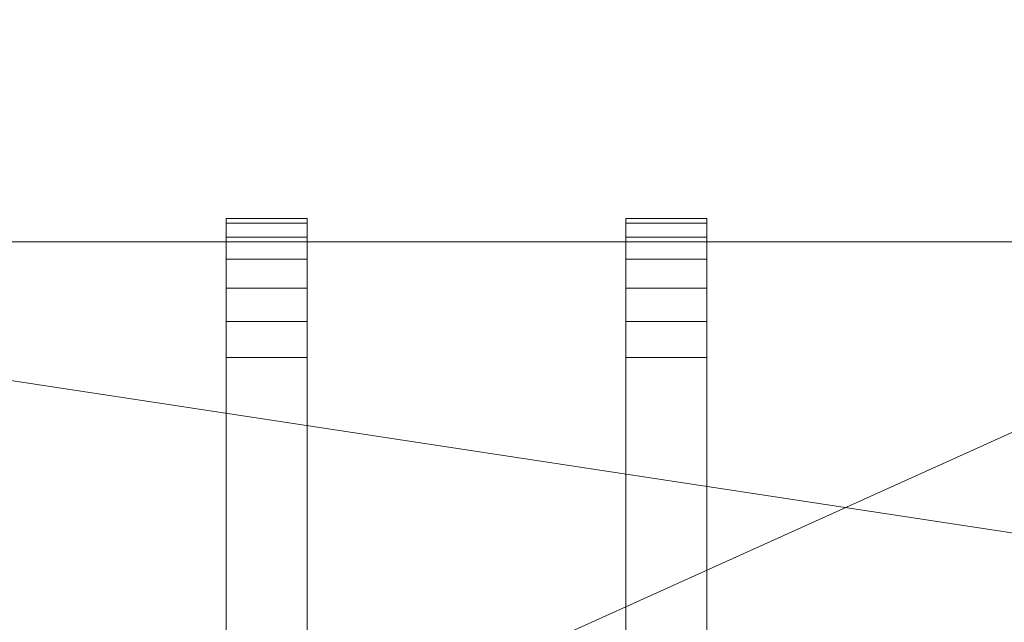
# Model space of a CAD drawing. Units: millimetres. Extents: x -18655 to 18594, y -14473 to 15324.
# Drawn here: x -13721 to -12872, y 6757 to 7277 of the extents above; entities that cross this region are included whole.
import ezdxf

# ---------------------------------------------------------------- set-up
doc = ezdxf.new("R2010")
doc.units = ezdxf.units.MM
doc.layers.add('A-FLOR-____-OTLN', color=192, linetype='Continuous', lineweight=9)
doc.layers.add('M-EQPM-____-OTLN', color=50, linetype='Continuous', lineweight=9)

# ---------------------------------------------------------------- blocks, each defined once
blk = doc.blocks.new('ACO eco-jet_o_options - std-258571-_3D_')
at = {"layer": 'M-EQPM-____-OTLN'}
mesh = blk.add_polyface(dxfattribs=at)
corners = [(-35, 355, 1563), (-35, 386.06, 1558.91), (-35, 415, 1546.92), (-35, 439.85, 1527.85), (-35, 458.92, 1503), (-35, 470.91, 1474.06), (-35, 475, 1443), (-35, 475, 120), (-35, 470.91, 88.94), (-35, 458.92, 60), (-35, 439.85, 35.15), (-35, 415, 16.08), (-35, 386.06, 4.09), (-35, 355), (-35, -355), (-35, -386.06, 4.09), (-35, -415, 16.08), (-35, -439.85, 35.15), (-35, -458.92, 60), (-35, -470.91, 88.94), (-35, -475, 120), (-35, -475, 1443), (-35, -470.91, 1474.06), (-35, -458.92, 1503), (-35, -439.85, 1527.85), (-35, -415, 1546.92), (-35, -386.06, 1558.91), (-35, -355, 1563)]
mesh.append_faces([[corners[k] for k in face] for face in [(4, 2, 3)]], dxfattribs={"vtx0": -1})
mesh.append_faces([[corners[k] for k in face] for face in [(14, 20, 13), (6, 0, 4, 5), (10, 13, 8, 9), (8, 13, 7)]], dxfattribs={"vtx0": -1, "vtx1": -1})
mesh.append_faces([[corners[k] for k in face] for face in [(6, 27, 0)]], dxfattribs={"vtx0": -1, "vtx2": -1})
mesh.append_faces([[corners[k] for k in face] for face in [(6, 20, 21, 27), (20, 6, 7, 13)]], dxfattribs={"vtx0": -1, "vtx2": -1, "vtx3": -1})
mesh.append_faces([[corners[k] for k in face] for face in [(17, 18, 16)]], dxfattribs={"vtx1": -1})
mesh.append_faces([[corners[k] for k in face] for face in [(23, 24, 25)]], dxfattribs={"vtx2": -1})
mesh.append_faces([[corners[k] for k in face] for face in [(21, 22, 23, 27), (25, 26, 27, 23), (18, 19, 20, 16), (14, 15, 16, 20), (0, 1, 2, 4)]], dxfattribs={"vtx2": -1, "vtx3": -1})
mesh.append_faces([[corners[k] for k in face] for face in [(10, 11, 12, 13)]], dxfattribs={"vtx3": -1})
mesh = blk.add_polyface(dxfattribs=at)
corners = [(35, 475, 120), (35, 470.91, 88.94), (35, 458.92, 60), (35, 439.85, 35.15), (35, 415, 16.08), (35, 386.06, 4.09), (35, 355), (-35, 355), (-35, 386.06, 4.09), (-35, 415, 16.08), (-35, 439.85, 35.15), (-35, 458.92, 60), (-35, 470.91, 88.94), (-35, 475, 120)]
mesh.append_faces([[corners[k] for k in face] for face in [(1, 12, 13, 0)]], dxfattribs={"vtx0": -1})
mesh.append_faces([[corners[k] for k in face] for face in [(9, 4, 5, 8), (2, 11, 12, 1), (11, 2, 3, 10)]], dxfattribs={"vtx0": -1, "vtx2": -1})
mesh.append_faces([[corners[k] for k in face] for face in [(7, 8, 5, 6)]], dxfattribs={"vtx1": -1})
mesh.append_faces([[corners[k] for k in face] for face in [(3, 4, 9, 10)]], dxfattribs={"vtx1": -1, "vtx3": -1})
mesh = blk.add_polyface(dxfattribs=at)
corners = [(35, 475, 1443), (35, 475, 120), (-35, 475, 120), (-35, 475, 1443)]
mesh.append_faces([[corners[k] for k in face] for face in [(3, 0, 1, 2)]])
mesh = blk.add_polyface(dxfattribs=at)
corners = [(35, 355, 1563), (35, 386.06, 1558.91), (35, 415, 1546.92), (35, 439.85, 1527.85), (35, 458.92, 1503), (35, 470.91, 1474.06), (35, 475, 1443), (-35, 475, 1443), (-35, 470.91, 1474.06), (-35, 458.92, 1503), (-35, 439.85, 1527.85), (-35, 415, 1546.92), (-35, 386.06, 1558.91), (-35, 355, 1563)]
mesh.append_faces([[corners[k] for k in face] for face in [(1, 12, 13, 0)]], dxfattribs={"vtx0": -1})
mesh.append_faces([[corners[k] for k in face] for face in [(9, 4, 5, 8), (4, 9, 10, 3), (2, 11, 12, 1), (11, 2, 3, 10)]], dxfattribs={"vtx0": -1, "vtx2": -1})
mesh.append_faces([[corners[k] for k in face] for face in [(7, 8, 5, 6)]], dxfattribs={"vtx1": -1})
mesh = blk.add_polyface(dxfattribs=at)
corners = [(35, 355, 1563), (35, -355, 1563), (35, -386.06, 1558.91), (35, -415, 1546.92), (35, -439.85, 1527.85), (35, -458.92, 1503), (35, -470.91, 1474.06), (35, -475, 1443), (35, -475, 120), (35, -470.91, 88.94), (35, -458.92, 60), (35, -439.85, 35.15), (35, -415, 16.08), (35, -386.06, 4.09), (35, -355), (35, 355), (35, 386.06, 4.09), (35, 415, 16.08), (35, 439.85, 35.15), (35, 458.92, 60), (35, 470.91, 88.94), (35, 475, 120), (35, 475, 1443), (35, 470.91, 1474.06), (35, 458.92, 1503), (35, 439.85, 1527.85), (35, 415, 1546.92), (35, 386.06, 1558.91)]
mesh.append_faces([[corners[k] for k in face] for face in [(5, 3, 4)]], dxfattribs={"vtx0": -1})
mesh.append_faces([[corners[k] for k in face] for face in [(7, 1, 5, 6), (15, 8, 14)]], dxfattribs={"vtx0": -1, "vtx1": -1})
mesh.append_faces([[corners[k] for k in face] for face in [(8, 21, 22, 7)]], dxfattribs={"vtx0": -1, "vtx2": -1})
mesh.append_faces([[corners[k] for k in face] for face in [(15, 20, 21, 8), (22, 0, 1, 7)]], dxfattribs={"vtx0": -1, "vtx2": -1, "vtx3": -1})
mesh.append_faces([[corners[k] for k in face] for face in [(24, 25, 26), (16, 17, 18, 15), (8, 9, 10)]], dxfattribs={"vtx2": -1})
mesh.append_faces([[corners[k] for k in face] for face in [(22, 23, 24, 0), (26, 27, 0, 24), (18, 19, 20, 15), (1, 2, 3, 5), (12, 13, 14, 8), (10, 11, 12, 8)]], dxfattribs={"vtx2": -1, "vtx3": -1})
mesh = blk.add_polyface(dxfattribs=at)
corners = [(310, 355, 1563), (310, 386.06, 1558.91), (310, 415, 1546.92), (310, 439.85, 1527.85), (310, 458.92, 1503), (310, 470.91, 1474.06), (310, 475, 1443), (310, 475, 120), (310, 470.91, 88.94), (310, 458.92, 60), (310, 439.85, 35.15), (310, 415, 16.08), (310, 386.06, 4.09), (310, 355), (310, -355), (310, -386.06, 4.09), (310, -415, 16.08), (310, -439.85, 35.15), (310, -458.92, 60), (310, -470.91, 88.94), (310, -475, 120), (310, -475, 1443), (310, -470.91, 1474.06), (310, -458.92, 1503), (310, -439.85, 1527.85), (310, -415, 1546.92), (310, -386.06, 1558.91), (310, -355, 1563)]
mesh.append_faces([[corners[k] for k in face] for face in [(4, 2, 3)]], dxfattribs={"vtx0": -1})
mesh.append_faces([[corners[k] for k in face] for face in [(14, 20, 13), (6, 0, 4, 5), (10, 13, 8, 9), (8, 13, 7)]], dxfattribs={"vtx0": -1, "vtx1": -1})
mesh.append_faces([[corners[k] for k in face] for face in [(6, 27, 0)]], dxfattribs={"vtx0": -1, "vtx2": -1})
mesh.append_faces([[corners[k] for k in face] for face in [(6, 20, 21, 27), (20, 6, 7, 13)]], dxfattribs={"vtx0": -1, "vtx2": -1, "vtx3": -1})
mesh.append_faces([[corners[k] for k in face] for face in [(17, 18, 16)]], dxfattribs={"vtx1": -1})
mesh.append_faces([[corners[k] for k in face] for face in [(23, 24, 25)]], dxfattribs={"vtx2": -1})
mesh.append_faces([[corners[k] for k in face] for face in [(21, 22, 23, 27), (25, 26, 27, 23), (18, 19, 20, 16), (14, 15, 16, 20), (0, 1, 2, 4)]], dxfattribs={"vtx2": -1, "vtx3": -1})
mesh.append_faces([[corners[k] for k in face] for face in [(10, 11, 12, 13)]], dxfattribs={"vtx3": -1})
mesh = blk.add_polyface(dxfattribs=at)
corners = [(380, 475, 120), (380, 470.91, 88.94), (380, 458.92, 60), (380, 439.85, 35.15), (380, 415, 16.08), (380, 386.06, 4.09), (380, 355), (310, 355), (310, 386.06, 4.09), (310, 415, 16.08), (310, 439.85, 35.15), (310, 458.92, 60), (310, 470.91, 88.94), (310, 475, 120)]
mesh.append_faces([[corners[k] for k in face] for face in [(1, 12, 13, 0)]], dxfattribs={"vtx0": -1})
mesh.append_faces([[corners[k] for k in face] for face in [(9, 4, 5, 8), (2, 11, 12, 1), (11, 2, 3, 10)]], dxfattribs={"vtx0": -1, "vtx2": -1})
mesh.append_faces([[corners[k] for k in face] for face in [(7, 8, 5, 6)]], dxfattribs={"vtx1": -1})
mesh.append_faces([[corners[k] for k in face] for face in [(3, 4, 9, 10)]], dxfattribs={"vtx1": -1, "vtx3": -1})
mesh = blk.add_polyface(dxfattribs=at)
corners = [(380, 475, 1443), (380, 475, 120), (310, 475, 120), (310, 475, 1443)]
mesh.append_faces([[corners[k] for k in face] for face in [(3, 0, 1, 2)]])
mesh = blk.add_polyface(dxfattribs=at)
corners = [(380, 355, 1563), (380, 386.06, 1558.91), (380, 415, 1546.92), (380, 439.85, 1527.85), (380, 458.92, 1503), (380, 470.91, 1474.06), (380, 475, 1443), (310, 475, 1443), (310, 470.91, 1474.06), (310, 458.92, 1503), (310, 439.85, 1527.85), (310, 415, 1546.92), (310, 386.06, 1558.91), (310, 355, 1563)]
mesh.append_faces([[corners[k] for k in face] for face in [(1, 12, 13, 0)]], dxfattribs={"vtx0": -1})
mesh.append_faces([[corners[k] for k in face] for face in [(9, 4, 5, 8), (4, 9, 10, 3), (2, 11, 12, 1), (11, 2, 3, 10)]], dxfattribs={"vtx0": -1, "vtx2": -1})
mesh.append_faces([[corners[k] for k in face] for face in [(7, 8, 5, 6)]], dxfattribs={"vtx1": -1})
mesh = blk.add_polyface(dxfattribs=at)
corners = [(380, 355, 1563), (380, -355, 1563), (380, -386.06, 1558.91), (380, -415, 1546.92), (380, -439.85, 1527.85), (380, -458.92, 1503), (380, -470.91, 1474.06), (380, -475, 1443), (380, -475, 120), (380, -470.91, 88.94), (380, -458.92, 60), (380, -439.85, 35.15), (380, -415, 16.08), (380, -386.06, 4.09), (380, -355), (380, 355), (380, 386.06, 4.09), (380, 415, 16.08), (380, 439.85, 35.15), (380, 458.92, 60), (380, 470.91, 88.94), (380, 475, 120), (380, 475, 1443), (380, 470.91, 1474.06), (380, 458.92, 1503), (380, 439.85, 1527.85), (380, 415, 1546.92), (380, 386.06, 1558.91)]
mesh.append_faces([[corners[k] for k in face] for face in [(5, 3, 4)]], dxfattribs={"vtx0": -1})
mesh.append_faces([[corners[k] for k in face] for face in [(7, 1, 5, 6), (15, 8, 14)]], dxfattribs={"vtx0": -1, "vtx1": -1})
mesh.append_faces([[corners[k] for k in face] for face in [(8, 21, 22, 7)]], dxfattribs={"vtx0": -1, "vtx2": -1})
mesh.append_faces([[corners[k] for k in face] for face in [(15, 20, 21, 8), (22, 0, 1, 7)]], dxfattribs={"vtx0": -1, "vtx2": -1, "vtx3": -1})
mesh.append_faces([[corners[k] for k in face] for face in [(24, 25, 26), (16, 17, 18, 15), (8, 9, 10)]], dxfattribs={"vtx2": -1})
mesh.append_faces([[corners[k] for k in face] for face in [(22, 23, 24, 0), (26, 27, 0, 24), (18, 19, 20, 15), (1, 2, 3, 5), (12, 13, 14, 8), (10, 11, 12, 8)]], dxfattribs={"vtx2": -1, "vtx3": -1})
mesh = blk.add_polyface(dxfattribs=at)
corners = [(1225, -237.5, 1463), (1225, 237.5, 1463), (1007.5, 455, 1463), (-1007.5, 455, 1463), (-1225, 237.5, 1463), (-1225, -237.5, 1463), (-1007.5, -455, 1463), (1007.5, -455, 1463)]
mesh.append_faces([[corners[k] for k in face] for face in [(3, 5, 6, 2)]], dxfattribs={"vtx0": -1, "vtx2": -1})
mesh.append_faces([[corners[k] for k in face] for face in [(2, 6, 7, 0)]], dxfattribs={"vtx0": -1, "vtx3": -1})
mesh.append_faces([[corners[k] for k in face] for face in [(4, 5, 3)]], dxfattribs={"vtx1": -1})
mesh.append_faces([[corners[k] for k in face] for face in [(0, 1, 2)]], dxfattribs={"vtx2": -1})
mesh = blk.add_polyface(dxfattribs=at)
corners = [(1225, -237.5, 100), (1007.5, -455, 100), (-1007.5, -455, 100), (-1225, -237.5, 100), (-1225, -115, 100), (1225, -115, 100), (-1225, 237.5, 100), (-1007.5, 455, 100), (1007.5, 455, 100), (1225, 237.5, 100), (1225, 115, 100), (-1225, 115, 100)]
mesh.append_faces([[corners[k] for k in face] for face in [(1, 4, 5, 0), (10, 7, 8, 9)]], dxfattribs={"vtx0": -1})
mesh.append_faces([[corners[k] for k in face] for face in [(2, 3, 4, 1), (11, 6, 7, 10)]], dxfattribs={"vtx2": -1})
mesh = blk.add_polyface(dxfattribs=at)
corners = [(-1007.5, 455, 1463), (1007.5, 455, 1463), (1007.5, 455, 100), (-1007.5, 455, 100)]
mesh.append_faces([[corners[k] for k in face] for face in [(0, 1, 2, 3)]])
mesh = blk.add_polyface(dxfattribs=at)
corners = [(35, -355, 1563), (35, 355, 1563), (-35, 355, 1563), (-35, -355, 1563)]
mesh.append_faces([[corners[k] for k in face] for face in [(3, 0, 1, 2)]])
mesh = blk.add_polyface(dxfattribs=at)
corners = [(35, 355), (35, -355), (-35, -355), (-35, 355)]
mesh.append_faces([[corners[k] for k in face] for face in [(3, 0, 1, 2)]])
mesh = blk.add_polyface(dxfattribs=at)
corners = [(380, -355, 1563), (380, 355, 1563), (310, 355, 1563), (310, -355, 1563)]
mesh.append_faces([[corners[k] for k in face] for face in [(3, 0, 1, 2)]])
mesh = blk.add_polyface(dxfattribs=at)
corners = [(380, 355), (380, -355), (310, -355), (310, 355)]
mesh.append_faces([[corners[k] for k in face] for face in [(3, 0, 1, 2)]])

msp = doc.modelspace()

# ---------------------------------------------------------------- block references
at = {"layer": 'M-EQPM-____-OTLN'}
msp.add_blockref('ACO eco-jet_o_options - std-258571-_3D_', (-13508.19, 6630.3), dxfattribs=at)

# ---------------------------------------------------------------- meshes
at = {"layer": 'A-FLOR-____-OTLN'}
mesh = msp.add_polyface(dxfattribs=at)
corners = [(11365.32, 10995.08, -400), (11365.32, -1004.92, -400), (-15763.19, -1004.92, -400), (-15763.19, 10995.08, -400)]
mesh.append_faces([[corners[k] for k in face] for face in [(3, 0, 1, 2)]])
mesh = msp.add_polyface(dxfattribs=at)
corners = [(11365.32, 10995.08), (-15763.19, 10995.08), (-15763.19, -1004.92), (11365.32, -1004.92)]
mesh.append_faces([[corners[k] for k in face] for face in [(1, 2, 3, 0)]])

doc.saveas('drawing.dxf')
